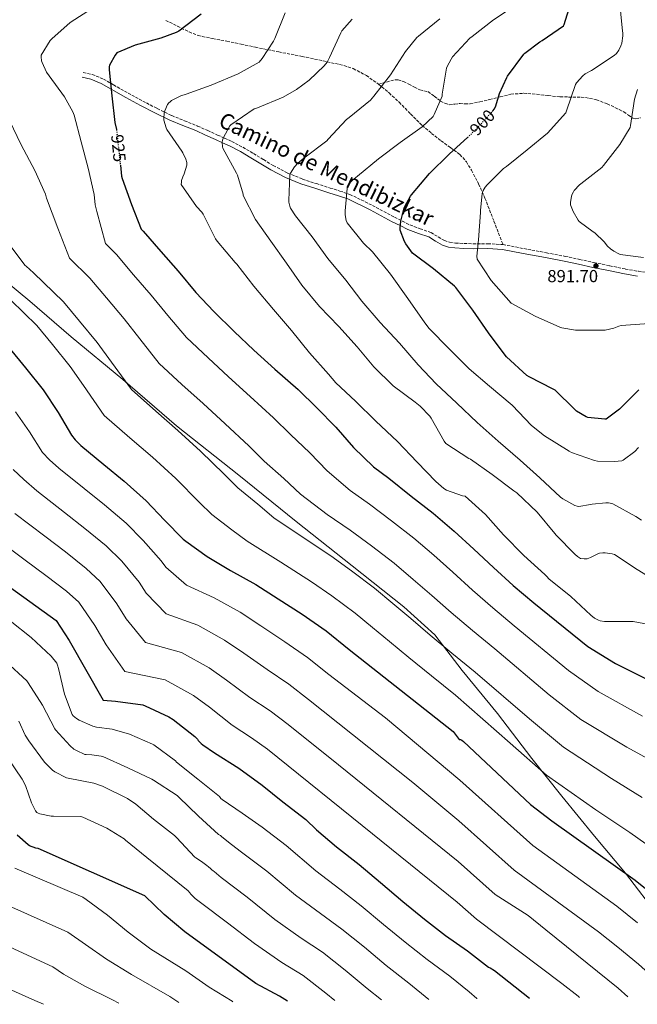
# Model space of a CAD drawing. Units: metres. Extents: x 586748 to 590181, y 4747486 to 4749843.
# Drawn here: x 589139 to 589494, y 4747517 to 4748082 of the extents above; entities that cross this region are included whole.
import ezdxf
from ezdxf.enums import TextEntityAlignment as Align

# ---------------------------------------------------------------- set-up
doc = ezdxf.new("R2010")
doc.units = ezdxf.units.M
doc.header["$MEASUREMENT"] = 0
doc.linetypes.add('DGN Style 3', pattern=[2.435891, 1.739922, -0.695969])
doc.linetypes.add('DGN Style 5', pattern=[1.217945, 0.521977, -0.695969])
for name, color, linetype, lineweight in [('Camino', 7, 'DGN Style 3', 0), ('Cota de curva de nivel directora', 7, 'Continuous', 0), ('Cota de punto acotado terreno', 7, 'Continuous', 0), ('Curva de nivel directora', 30, 'Continuous', 30), ('Curva de nivel directora no vista', 30, 'DGN Style 5', 30), ('Curva de nivel intermedia', 30, 'Continuous', 0), ('Límite de Concejo', 7, 'Continuous', 0), ('Límite de municipio', 7, 'Continuous', 0), ('Margen derecho', 7, 'Continuous', 0), ('Punto acotado terreno (símbolo)', 7, 'Continuous', 0), ('Senda', 7, 'DGN Style 3', 0)]:
    doc.layers.add(name, color=color, linetype=linetype, lineweight=lineweight)
doc.styles.add('Style-Arial', font='arial.ttf')

# ---------------------------------------------------------------- blocks, each defined once
blk = doc.blocks.new('5PATER')
at = {"layer": 'Límite de Concejo', "linetype": 'Continuous', "lineweight": 0}
h = blk.add_hatch(color=51, dxfattribs=at)
edge = h.paths.add_edge_path()
edge.add_ellipse((0, 0), major_axis=(-0.11, -0.111), ratio=0.999422, start_angle=0, end_angle=360)

msp = doc.modelspace()

# ---------------------------------------------------------------- linework, layer by layer
at = {"layer": 'Camino', "color": 7, "linetype": 'DGN Style 3', "lineweight": 0}
for points in [[(589175.44, 4748052.12, 928.13), (589177.9, 4748051.58, 927.68), (589180.61, 4748050.98, 927.23), (589186.99, 4748048.36, 925.76), (589192.81, 4748044.97, 924.42), (589201.21, 4748040.33, 923.13), (589209.64, 4748035.73, 921.86), (589217.92, 4748031.4, 920.59), (589226.28, 4748027.37, 919.3), (589233.65, 4748024.39, 918.1), (589241.16, 4748021.37, 916.87), (589246.94, 4748018.75, 915.97), (589252.66, 4748016.16, 915.07), (589256.69, 4748014.39, 914.32), (589260.81, 4748012.54, 913.6), (589267.13, 4748009.19, 912.86), (589273.25, 4748005.57, 912.32), (589278.99, 4748002.07, 911.99), (589284.63, 4747998.64, 911.49), (589292.89, 4747994.36, 910.2), (589301.5, 4747990.89, 908.87), (589309.41, 4747988.27, 907.75), (589317.37, 4747985.69, 906.63), (589322.98, 4747984.01, 905.61), (589328.68, 4747982.09, 904.58), (589341.67, 4747975.75, 903.32), (589354.37, 4747968.92, 902.02), (589358.84, 4747966.69, 901.25), (589363.22, 4747964.53, 900.48), (589369.03, 4747962.37, 899.56), (589375.35, 4747960.22, 898.63), (589379.45, 4747957.67, 897.95), (589383.03, 4747955.51, 897.28), (589386.04, 4747954.59, 896.73), (589389.36, 4747954.13, 896.19), (589394.41, 4747953.89, 895.83), (589399.51, 4747953.69, 895.62), (589408.01, 4747953.74, 894.77), (589416.71, 4747953.23, 893.95)], [(589416.71, 4747953.23, 893.95), (589423.91, 4747951.89, 893.42), (589430.91, 4747950.5, 892.99), (589441.63, 4747948.52, 892.5), (589452.38, 4747946.47, 892.1), (589460.7, 4747944.72, 891.8), (589468.99, 4747942.94, 891.71), (589478.03, 4747941.04, 891.87), (589487.04, 4747939.18, 892.03), (589494.54, 4747937.88, 892.16), (589502.11, 4747936.83, 892.29), (589509.07, 4747935.95, 892.27), (589516.05, 4747935.18, 892.23), (589523.54, 4747934.45, 892.41), (589530.97, 4747934.11, 892.74), (589538.35, 4747934.2, 893.21), (589545.8, 4747934.42, 893.7), (589552.41, 4747934.7, 893.97), (589559.1, 4747934.94, 894.08)]]:
    msp.add_polyline3d(points, dxfattribs=at)
at = {"layer": 'Curva de nivel directora', "color": 30, "linetype": 'Continuous', "lineweight": 30, "flags": 128}
for points, elevation in [([(589410.67, 4748029.74), (589410.93, 4748030.02), (589411.73, 4748031.3), (589412.53, 4748033.06), (589414.65, 4748040.03), (589418.87, 4748049.28), (589419.32, 4748049.95), (589428.66, 4748062.59), (589429.33, 4748063.27), (589437.81, 4748069.79), (589439.16, 4748070.43), (589451.57, 4748078.88), (589451.96, 4748079.75), (589455.48, 4748091.39)], 900), ([(589243.22, 4748085.68), (589230.44, 4748075.94), (589228.84, 4748075.11), (589219.94, 4748071.81), (589205.27, 4748067.81), (589194.74, 4748063.48), (589193.7, 4748062.09), (589190.55, 4748056.29), (589190.39, 4748055.35), (589190.36, 4748053.64), (589191.93, 4748038.76), (589193.51, 4748023.35), (589194.44, 4748019.3)], 925), ([(589457.75, 4747858.66), (589446.67, 4747869.57), (589445.52, 4747870.24), (589431.67, 4747877.16), (589430.48, 4747878.02), (589418.77, 4747888.74), (589417.97, 4747889.7), (589408.28, 4747902.56), (589399.41, 4747915.56), (589389.56, 4747928.58), (589388.79, 4747929.35), (589376.72, 4747939.3), (589364.76, 4747948.39), (589363.64, 4747949.6), (589360.79, 4747953.64), (589360.02, 4747955.08), (589357.59, 4747961.51), (589357.56, 4747962.76), (589358, 4747966.72), (589359.89, 4747974.28), (589360.21, 4747975.08), (589363.61, 4747981.06), (589364.18, 4747981.83), (589374.42, 4747994.02), (589385.78, 4748005.28), (589396.44, 4748014.89)], 900), ([(589196.75, 4747998.85), (589197.45, 4747992.63), (589197.77, 4747991.29), (589203.08, 4747976.25), (589208.79, 4747962.18), (589209.81, 4747961.03), (589219.91, 4747949.32), (589229.97, 4747937.88), (589240.04, 4747925.77), (589250.5, 4747914.73), (589262.1, 4747903.37), (589273.44, 4747892.61), (589285.59, 4747881.57), (589298.9, 4747869.96), (589309.62, 4747859.38), (589320.59, 4747848.28), (589330.83, 4747836.66), (589342.24, 4747825.59), (589351.07, 4747819.01), (589363.97, 4747808.74), (589376.64, 4747798.82), (589388.71, 4747788.56), (589400.02, 4747778.24), (589411.26, 4747767.67), (589422.59, 4747757.41), (589434.45, 4747747.35), (589465.55, 4747722.29), (589481.31, 4747712.56), (589505.95, 4747700.23)], 925), ([(589132.56, 4747894.18), (589142.18, 4747882.5), (589152.31, 4747869.7), (589160.99, 4747856.71), (589168.64, 4747843.64), (589170.69, 4747840.98), (589174, 4747837.75), (589187.3, 4747826.81), (589198.87, 4747817.21), (589211.49, 4747806.07), (589222.13, 4747794.95), (589232.9, 4747783.89), (589234.34, 4747782.79), (589246.58, 4747774.05), (589260.1, 4747765.96), (589274.54, 4747757.85), (589287.46, 4747749.65), (589301.33, 4747740.89), (589315.02, 4747731.35), (589328.22, 4747720.58), (589387.98, 4747673.4), (589391.47, 4747668.79), (589392.27, 4747668.77), (589393.1, 4747668.36), (589393.97, 4747667.69), (589432.45, 4747631.51), (589444.72, 4747622.13), (589492.73, 4747587.96), (589505.47, 4747577.65)], 950), ([(589494.8, 4747869.7), (589483.67, 4747858.63), (589476.08, 4747852.99), (589475.22, 4747852.96), (589465.39, 4747853.95), (589464.47, 4747854.34), (589458.9, 4747857.6), (589457.75, 4747858.66)], 900), ([(589121.19, 4747765.08), (589159.84, 4747737.13), (589167.22, 4747725.78), (589186.93, 4747691.5), (589193.92, 4747690.9), (589209.62, 4747688.73), (589210.98, 4747688.26), (589224.62, 4747681.93), (589227.06, 4747680.33), (589239.47, 4747670.65), (589241.07, 4747669.05), (589241.54, 4747668.34), (589243.12, 4747666.57), (589244.06, 4747665.75), (589250.85, 4747661.21), (589264.93, 4747652.33), (589278.35, 4747642.57), (589290.09, 4747632.97), (589303.41, 4747622.85), (589309.49, 4747616.9), (589320.97, 4747607.16), (589333.98, 4747596.92), (589346.35, 4747586.58), (589359.2, 4747575.75), (589371.53, 4747565.57), (589383.69, 4747556.23), (589396.33, 4747547.41), (589408.41, 4747537.97), (589409.36, 4747537.56), (589411.74, 4747536.13), (589431.89, 4747520.25)], 975), ([(589292.86, 4747518.47), (589288.25, 4747521.43), (589274.59, 4747528.58), (589233.76, 4747558.26), (589221.87, 4747568.3), (589210.83, 4747579.08), (589149.41, 4747606.15), (589148.22, 4747606.43), (589144.48, 4747607.82), (589143.76, 4747608.27), (589137.45, 4747613.87)], 1000)]:
    msp.add_lwpolyline(points, dxfattribs=dict(at, elevation=elevation))
at = {"layer": 'Curva de nivel directora no vista', "color": 30, "linetype": 'DGN Style 5', "lineweight": 30, "flags": 128}
for points, elevation in [([(589396.44, 4748014.89), (589397.81, 4748016.13), (589398.55, 4748016.99), (589400.5, 4748018.79), (589410.67, 4748029.74)], 900), ([(589194.44, 4748019.3), (589194.63, 4748018.5), (589195.59, 4748009.3), (589196.75, 4747998.85)], 925)]:
    msp.add_lwpolyline(points, dxfattribs=dict(at, elevation=elevation))
at = {"layer": 'Curva de nivel intermedia', "color": 30, "linetype": 'Continuous', "lineweight": 0, "flags": 128}
for points, elevation in [([(589326.61, 4747967.11), (589326.04, 4747970.31), (589325.97, 4747972.55), (589327.19, 4747985.44), (589327.61, 4747986.72), (589328.05, 4747987.65), (589329.11, 4747989.09), (589330.17, 4747990.21), (589333.05, 4747992.58), (589345.21, 4748002.47), (589357.62, 4748011.97), (589370.29, 4748020.96), (589376.5, 4748026.91), (589377.14, 4748027.94), (589381.65, 4748038.56), (589381.72, 4748039.68), (589384.21, 4748054.59), (589384.57, 4748055.55), (589386.84, 4748059.87), (589387.73, 4748061.15), (589397.65, 4748071.91), (589399.06, 4748072.87), (589411.22, 4748082.47), (589424.82, 4748091.39)], 905), ([(589402.61, 4747955.97), (589403.8, 4747971.59), (589403.73, 4747972.87), (589404.69, 4747982.63), (589405.37, 4747984.23), (589406.55, 4747986.21), (589407.67, 4747987.65), (589417.05, 4747997.03), (589418.71, 4747998.18), (589430.61, 4748007.65), (589442.26, 4748017.31), (589452.82, 4748028.99), (589453.21, 4748030.18), (589458.36, 4748045.22), (589458.97, 4748046.15), (589462.55, 4748050.27), (589463.96, 4748051.27), (589467.67, 4748053.25), (589480.69, 4748061.86), (589481.88, 4748063.11), (589483.22, 4748064.93), (589484.44, 4748067.36), (589484.98, 4748069.03), (589485.62, 4748073.28), (589485.62, 4748074.56), (589485.21, 4748077.76), (589483.67, 4748093.41)], 895), ([(589180.63, 4748089.11), (589167.94, 4748080.8), (589157.3, 4748071.54), (589156.43, 4748070.55), (589151.2, 4748062.05), (589151.17, 4748061.15), (589151.47, 4748058.85), (589151.78, 4748057.84), (589154.35, 4748052.35), (589155.73, 4748050.23), (589164.72, 4748038.1), (589169.46, 4748029.54), (589170.16, 4748027.7), (589174.24, 4748012.24), (589178.27, 4747997.17), (589181.71, 4747982.07), (589182.32, 4747976.03), (589183.25, 4747972.27), (589185.68, 4747963.03), (589188.12, 4747953.79), (589194.54, 4747947.45), (589204.38, 4747935.93), (589214.45, 4747924.22), (589223.94, 4747912.39), (589234.74, 4747899.78), (589247.12, 4747888.07), (589258.87, 4747877.23), (589271.33, 4747865.89), (589284.74, 4747853.73), (589294.53, 4747844.09), (589305.67, 4747833.52), (589315.56, 4747823.2), (589328.94, 4747811.89), (589339.98, 4747804.11), (589352.55, 4747794.4), (589365.39, 4747784.45), (589376.93, 4747774.71), (589387.89, 4747764.95), (589399.11, 4747754.74), (589410.84, 4747744.43), (589423.2, 4747734.1), (589454.38, 4747708.42), (589471.39, 4747696.49), (589496.97, 4747682.29)], 930), ([(589221.72, 4748024.8), (589221.69, 4748025.67), (589222.01, 4748028.71), (589222.33, 4748030.05), (589223.8, 4748033.67), (589224.63, 4748034.69), (589225.33, 4748035.33), (589226.2, 4748035.94), (589231.45, 4748038.69), (589234.58, 4748039.75), (589248.85, 4748044.77), (589264.53, 4748051.27), (589276.5, 4748058.15), (589278.33, 4748060.2), (589284.85, 4748070.18), (589285.46, 4748071.59), (589291.48, 4748086.47)], 920), ([(589475.38, 4747776.16), (589474.19, 4747776.16), (589472.24, 4747775.88), (589470.83, 4747775.36), (589467.09, 4747773.38), (589465.07, 4747772.71), (589463.44, 4747772.68), (589461.3, 4747772.93), (589459.6, 4747774.02), (589458.03, 4747775.33), (589447.28, 4747786.18), (589446.58, 4747787.17), (589436.37, 4747799.46), (589424.72, 4747810.6), (589422.96, 4747811.81), (589410.55, 4747821.12), (589397.97, 4747829.89), (589396.98, 4747830.37), (589383.76, 4747838.85), (589382.87, 4747840.36), (589375.41, 4747853.54), (589374.64, 4747854.56), (589369.01, 4747860.42), (589366.26, 4747862.6), (589353.52, 4747872.1), (589342.42, 4747882.95), (589332.79, 4747894.47), (589322.26, 4747906.21), (589311.28, 4747917.7), (589300.98, 4747929.92), (589292.31, 4747942.56), (589283.16, 4747955.2), (589274.39, 4747967.68), (589267.41, 4747981.35), (589267.29, 4747982.21), (589264.12, 4747993.16), (589263.48, 4747994.24), (589255.57, 4748008.55), (589255.41, 4748009.41), (589255.32, 4748012.16), (589255.48, 4748013.19), (589256.05, 4748014.85), (589259.61, 4748021.48), (589260.34, 4748022.08), (589273.75, 4748031.17), (589275.51, 4748031.91), (589290.33, 4748038.02), (589297.91, 4748042.31), (589305.27, 4748047.78), (589313.91, 4748056.04), (589315.57, 4748058.08), (589316.44, 4748059.65), (589316.89, 4748060.77), (589323.41, 4748074.92), (589324.12, 4748076), (589329.98, 4748082.72)], 915), ([(589367.92, 4747884.1), (589357.3, 4747896.52), (589346.04, 4747908.55), (589335.51, 4747920.74), (589326.45, 4747932.84), (589315.96, 4747945.25), (589307.03, 4747957.64), (589297.33, 4747969.67), (589294.64, 4747974.24), (589294.23, 4747975.24), (589293.65, 4747977.6), (589293.65, 4747978.53), (589294.17, 4747993.54), (589294.52, 4747994.37), (589296.76, 4747997.83), (589298.74, 4748000.07), (589302.2, 4748002.85), (589315.41, 4748012.77), (589316.28, 4748013.76), (589326.74, 4748025.06), (589328.28, 4748026.31), (589340.44, 4748036.2), (589342.45, 4748038.47), (589351.99, 4748050.85), (589360.57, 4748064.26), (589367.22, 4748072.26), (589368.15, 4748073.03), (589380.34, 4748083.01)], 910), ([(589497.46, 4747945.79), (589484.12, 4747947.59), (589483.25, 4747947.91), (589480.5, 4747949.38), (589478.55, 4747950.79), (589476.82, 4747952.42), (589474.87, 4747954.91), (589469.49, 4747959.97), (589468.6, 4747960.48), (589460.47, 4747966.56), (589459.89, 4747967.3), (589457.01, 4747972.19), (589455.48, 4747976.1), (589455.48, 4747977.7), (589455.99, 4747980.9), (589456.25, 4747981.76), (589457.14, 4747983.59), (589457.59, 4747984.26), (589460.63, 4747987.55), (589461.53, 4747988.1), (589473.46, 4747997.51), (589474.49, 4747998.75), (589483.96, 4748010.72), (589489.81, 4748020.58), (589489.97, 4748021.63), (589492.37, 4748036.77), (589494.04, 4748042.4)], 890), ([(589132.93, 4748024.45), (589139.7, 4748010.53), (589147.62, 4747995.89), (589153.65, 4747982.15), (589154.24, 4747979.91), (589160.84, 4747962.65), (589167.44, 4747945.39), (589179.26, 4747933.87), (589188.85, 4747922.55), (589198.93, 4747910.57), (589207.84, 4747899.01), (589218.97, 4747884.84), (589232.14, 4747872.77), (589244.29, 4747861.85), (589257.07, 4747850.2), (589270.58, 4747837.5), (589279.44, 4747828.79), (589290.74, 4747818.77), (589300.28, 4747809.73), (589315.65, 4747798.19), (589328.88, 4747789.21), (589341.12, 4747780.06), (589354.14, 4747770.08), (589365.15, 4747760.86), (589375.76, 4747751.66), (589386.95, 4747741.81), (589399.08, 4747731.44), (589411.96, 4747720.85), (589443.2, 4747694.54), (589461.47, 4747680.42), (589487.98, 4747664.34), (589503.92, 4747655.63)], 935), ([(589502.93, 4747734.47), (589491.54, 4747736.58), (589490.7, 4747736.61), (589475.12, 4747736.68), (589472.53, 4747737.06), (589471.6, 4747737.38), (589469.39, 4747738.53), (589467.18, 4747740.26), (589455.79, 4747751.01), (589443.15, 4747761.19), (589441.97, 4747762.44), (589440.78, 4747763.65), (589428.72, 4747774.56), (589416.91, 4747786.5), (589406.74, 4747798.15), (589394.99, 4747808.58), (589393.33, 4747808.93), (589384.18, 4747812.1), (589382.61, 4747813.12), (589378.1, 4747817), (589367.31, 4747828.26), (589356.11, 4747840), (589343.63, 4747851.84), (589331.92, 4747863.27), (589320.56, 4747873.8), (589316.37, 4747878.82), (589305.4, 4747891.04), (589295.09, 4747903.78), (589284.85, 4747916), (589273.43, 4747929.41), (589263.67, 4747941.96), (589262.68, 4747942.95), (589252.34, 4747955.17), (589251.48, 4747956.55), (589244.34, 4747970.69), (589243.57, 4747971.81), (589240.56, 4747975.2), (589231.73, 4747987.78), (589231.8, 4747989.16), (589231.96, 4747990.05), (589232.66, 4747992.2), (589233.46, 4747993.89), (589235.03, 4747998.88), (589234.87, 4748000.36), (589234.33, 4748002.28), (589232.6, 4748005.92), (589231.99, 4748006.88), (589223.45, 4748019.46), (589223, 4748020.39), (589221.72, 4748024.8)], 920), ([(589494.67, 4747836.64), (589492.43, 4747834.31), (589485.81, 4747829.28), (589484.95, 4747829.06), (589480.79, 4747828.61), (589470.99, 4747828.83), (589469.36, 4747829.19), (589456.08, 4747833.83), (589454.71, 4747834.53), (589440.53, 4747843.3), (589433.11, 4747849.35), (589421.91, 4747860.96), (589408.85, 4747871.91), (589397.17, 4747881.86), (589385.72, 4747893.28), (589374.2, 4747905), (589371.76, 4747908.2), (589361.94, 4747922.28), (589352.12, 4747936.16), (589341.68, 4747949.03), (589336.47, 4747954.05), (589327.06, 4747965.8), (589326.61, 4747967.11)], 905), ([(589500.69, 4747907.91), (589484.69, 4747906.69), (589483.25, 4747906.34), (589480.37, 4747905.19), (589475.44, 4747904), (589474.04, 4747904), (589458.45, 4747904.03), (589450.45, 4747905.38), (589449.36, 4747905.86), (589435.16, 4747912.13), (589421.36, 4747919.49), (589409.88, 4747932.58), (589401.78, 4747944.87), (589401.72, 4747946.56), (589402.61, 4747955.97)], 895), ([(589134.3, 4747951.31), (589141.95, 4747941.31), (589142.56, 4747940.75), (589146.77, 4747937), (589163.98, 4747920.29), (589173.32, 4747909.16), (589183.41, 4747896.92), (589191.74, 4747885.64), (589203.21, 4747869.9), (589217.16, 4747857.48), (589229.71, 4747846.48), (589242.81, 4747834.52), (589256.42, 4747821.28), (589264.35, 4747813.5), (589275.81, 4747804.01), (589285.01, 4747796.27), (589302.35, 4747784.48), (589317.79, 4747774.31), (589329.7, 4747765.72), (589342.89, 4747755.71), (589353.38, 4747747.01), (589363.63, 4747738.36), (589374.79, 4747728.88), (589387.32, 4747718.46), (589400.71, 4747707.6), (589432.02, 4747680.67), (589451.55, 4747664.35), (589479, 4747646.4), (589496.8, 4747635.48)], 940), ([(589126.1, 4747928.6), (589148.7, 4747906.71), (589157.8, 4747895.78), (589167.89, 4747883.26), (589175.64, 4747872.26), (589187.44, 4747854.96), (589202.18, 4747842.18), (589215.13, 4747831.1), (589228.55, 4747818.83), (589242.26, 4747805.05), (589249.26, 4747798.21), (589260.88, 4747789.25), (589269.73, 4747782.8), (589289.05, 4747770.78), (589306.69, 4747759.41), (589318.28, 4747751.38), (589331.64, 4747741.34), (589341.61, 4747733.16), (589351.5, 4747725.07), (589362.63, 4747715.95), (589375.56, 4747705.47), (589389.46, 4747694.35), (589420.84, 4747666.8), (589441.63, 4747648.28), (589470.02, 4747628.46), (589489.69, 4747615.33), (589508.08, 4747602.39)], 945), ([(589496.31, 4747794.79), (589493.07, 4747797.03), (589479.83, 4747804.26), (589478.32, 4747804.71), (589477.33, 4747804.87), (589475.86, 4747804.9), (589467.95, 4747804.1), (589467.09, 4747803.81), (589460.21, 4747802.66), (589459.35, 4747802.85), (589458.07, 4747803.33), (589451.03, 4747807.14), (589449.75, 4747808.16), (589437.94, 4747819.14), (589426.58, 4747829.28), (589413.87, 4747840.29), (589401.87, 4747851.01), (589390.23, 4747862.02), (589378.29, 4747873.25), (589367.92, 4747884.1)], 910), ([(589136.48, 4747857.18), (589144.47, 4747845.66), (589151.9, 4747833.84), (589155.96, 4747829.63), (589161.33, 4747824.76), (589175.99, 4747813.07), (589187.63, 4747803.67), (589200.04, 4747793.09), (589209.81, 4747783.17), (589220.19, 4747771.52), (589222.92, 4747767.9), (589234.78, 4747757.53), (589250.68, 4747750.23), (589265.6, 4747741.91), (589277.57, 4747734.08), (589291.25, 4747724.94), (589304.32, 4747715.98), (589316.52, 4747706.24), (589349.09, 4747681.22), (589391.8, 4747645.39), (589433.91, 4747607.98), (589482.19, 4747573.14), (589494.07, 4747563.56)], 955), ([(589135.16, 4747824.05), (589141.23, 4747818.27), (589148.65, 4747811.78), (589164.69, 4747799.34), (589176.4, 4747790.13), (589188.59, 4747780.11), (589197.5, 4747771.38), (589207.49, 4747759.15), (589211.5, 4747753.01), (589222.99, 4747741.01), (589241.26, 4747734.5), (589256.65, 4747725.98), (589267.69, 4747718.5), (589281.17, 4747708.99), (589293.62, 4747700.6), (589304.82, 4747691.89), (589364.81, 4747644.05), (589391.34, 4747622.02), (589423.09, 4747593.83), (589471.64, 4747558.32), (589482.67, 4747549.47), (589494.58, 4747539.65), (589506.18, 4747529.47), (589515.9, 4747521.33)], 960), ([(589135.98, 4747798.79), (589153.39, 4747785.61), (589165.16, 4747776.6), (589177.14, 4747767.13), (589185.18, 4747759.6), (589194.78, 4747746.78), (589200.08, 4747738.11), (589211.2, 4747724.48), (589231.84, 4747718.78), (589247.7, 4747710.05), (589257.81, 4747702.92), (589271.09, 4747693.05), (589282.91, 4747685.23), (589293.11, 4747677.54), (589322.17, 4747654.3), (589390.87, 4747598.64), (589412.28, 4747579.68), (589431.17, 4747567.6), (589441.34, 4747559.47), (589482.96, 4747525.85), (589488.46, 4747520.98)], 965), ([(589123.3, 4747785.8), (589142.08, 4747771.88), (589153.93, 4747763.06), (589165.69, 4747754.15), (589172.87, 4747747.82), (589182.08, 4747734.4), (589188.67, 4747723.22), (589199.4, 4747707.96), (589222.42, 4747703.05), (589238.76, 4747694.11), (589247.92, 4747687.34), (589261.01, 4747677.1), (589272.21, 4747669.86), (589281.41, 4747663.2), (589341.63, 4747614.69), (589390.4, 4747575.26), (589401.47, 4747565.53), (589450.55, 4747528.69), (589459.87, 4747521.29), (589460.69, 4747520.62)], 970), ([(589507.25, 4747758.28), (589493.78, 4747766.47), (589480.79, 4747775.08), (589479.47, 4747775.49), (589475.38, 4747776.16)], 915), ([(589133.31, 4747737.05), (589145.5, 4747727.4), (589156.91, 4747716.7), (589160.13, 4747712.66), (589160.62, 4747711.58), (589161.25, 4747709.59), (589164.66, 4747694.9), (589168.98, 4747683.19), (589169.62, 4747682.49), (589171.44, 4747680.94), (589173.12, 4747679.94), (589180.86, 4747676.57), (589183.06, 4747675.98), (589192.08, 4747674.7), (589201.95, 4747671.9), (589215.17, 4747666.2), (589215.89, 4747665.75), (589228.37, 4747656.5), (589229.07, 4747655.83), (589241.36, 4747646.04), (589253.68, 4747636.14), (589254.59, 4747635.02), (589255.23, 4747634.44), (589266.75, 4747626.47), (589278.27, 4747618.5), (589292.13, 4747608.01), (589309.19, 4747593.27), (589322.9, 4747582.84), (589335.2, 4747573.25), (589348.1, 4747562.59), (589360.56, 4747552.28), (589373.14, 4747542.5), (589386.12, 4747532.77), (589397.29, 4747523.74), (589401.6, 4747519.95), (589401.7, 4747519.87)], 980), ([(589130.93, 4747713.56), (589142.88, 4747702.6), (589143.66, 4747701.46), (589151.97, 4747688.65), (589159.02, 4747675.02), (589159.54, 4747674.3), (589167.97, 4747665.14), (589170.08, 4747663.37), (589171.54, 4747662.44), (589176.25, 4747660.25), (589177.17, 4747660.12), (589180.41, 4747660.07), (589185.74, 4747659.34), (589186.69, 4747658.98), (589201.01, 4747652.58), (589214.86, 4747646.12), (589215.85, 4747645.45), (589229.37, 4747636.57), (589230.4, 4747635.69), (589241.63, 4747624.84), (589253.23, 4747614.23), (589254.4, 4747613.58), (589255.01, 4747612.98), (589260.72, 4747608.51), (589266.44, 4747604.03), (589280.85, 4747593.16), (589297.41, 4747579.37), (589311.81, 4747568.75), (589324.06, 4747559.91), (589337, 4747549.42), (589349.59, 4747538.98), (589362.59, 4747528.77), (589374.16, 4747519.51)], 985), ([(589138.34, 4747679.4), (589142.08, 4747671.26), (589144.13, 4747668.06), (589153.17, 4747655.86), (589157.74, 4747651.14), (589159.13, 4747650.18), (589165.87, 4747646.73), (589166.81, 4747646.57), (589181.58, 4747643.74), (589186.43, 4747642.06), (589200.88, 4747634.86), (589205.57, 4747631.75), (589215.81, 4747623), (589227.77, 4747613.66), (589228.99, 4747612.44), (589239.5, 4747601.26), (589240.14, 4747600.74), (589243.34, 4747598.82), (589246.37, 4747596.36), (589247.42, 4747595.72), (589248.64, 4747594.7), (589249.37, 4747593.85), (589250.01, 4747593.34), (589250.72, 4747592.95), (589254.61, 4747589.56), (589269.57, 4747578.32), (589285.62, 4747565.48), (589300.72, 4747554.67), (589312.91, 4747546.58), (589325.9, 4747536.26), (589338.62, 4747525.68), (589346.84, 4747519.16)], 990), ([(589131.86, 4747658.54), (589140.33, 4747645.95), (589142.11, 4747642.38), (589145.63, 4747632.36), (589147.9, 4747627.88), (589148.75, 4747626.92), (589149.44, 4747626.47), (589150.49, 4747626.09), (589157.01, 4747624.68), (589158.25, 4747624.79), (589173.92, 4747624.6), (589175.18, 4747624.2), (589189.05, 4747617.86), (589198.99, 4747611.69), (589199.77, 4747611.02), (589212.03, 4747601.1), (589223.77, 4747591.35), (589235.76, 4747581.78), (589236.7, 4747580.81), (589237.31, 4747579.99), (589239.07, 4747578.3), (589239.76, 4747577.4), (589242.79, 4747575.09), (589258.29, 4747563.47), (589273.84, 4747551.59), (589289.64, 4747540.59), (589301.77, 4747533.24), (589314.8, 4747523.1), (589319.94, 4747518.82)], 995), ([(589261.48, 4747518.06), (589260.92, 4747518.39), (589247.8, 4747526.6), (589234.3, 4747535.85), (589214.28, 4747548.33), (589201.29, 4747558.2), (589189.25, 4747567.88), (589177.12, 4747576.94), (589175.15, 4747578.17), (589136.05, 4747594.97)], 1005), ([(589230.4, 4747517.67), (589225.17, 4747521.2), (589203.23, 4747533.78), (589188.81, 4747542.67), (589176.62, 4747550.98), (589166.54, 4747558.14), (589130.85, 4747574)], 1010), ([(589195.94, 4747517.22), (589192.17, 4747519.22), (589176.34, 4747527.14), (589164, 4747534.07), (589157.94, 4747538.11), (589125.66, 4747553.03)], 1015), ([(589152.5, 4747516.66), (589147.56, 4747518.87), (589130.97, 4747526.36)], 1020)]:
    msp.add_lwpolyline(points, dxfattribs=dict(at, elevation=elevation))
at = {"layer": 'Límite de municipio', "color": 7, "linetype": 'Continuous', "lineweight": 0}
msp.add_polyline3d([(589123.27, 4747938.37, 943.57), (589144.71, 4747920.64, 943.23), (589168.47, 4747900.25, 942.3), (589198.22, 4747875.75, 940.14), (589229.1, 4747849.16, 939.62), (589264.94, 4747820.81, 938.69), (589297.87, 4747794.2, 938.6), (589329.97, 4747768.57, 939.33), (589359.79, 4747745.09, 939.27), (589377.43, 4747729.06, 939.48), (589393.16, 4747708.46, 941.18), (589413.58, 4747683.81, 942.75), (589433.31, 4747657.98, 944.54), (589450.5, 4747636.32, 946.2), (589469.31, 4747613.23, 948.23), (589487.11, 4747591.99, 949.99), (589506.42, 4747566.77, 952.13), (589530.24, 4747536.33, 954.34), (589540.09, 4747521.64, 955.82)], dxfattribs=at)
at = {"layer": 'Margen derecho', "color": 7, "linetype": 'Continuous', "lineweight": 0}
msp.add_polyline3d([(589174.83, 4748049.35, 928.13), (589177.29, 4748048.8, 927.68), (589179.76, 4748048.26, 927.23), (589185.73, 4748045.81, 925.76), (589191.4, 4748042.5, 924.42), (589199.85, 4748037.84, 923.13), (589208.3, 4748033.22, 921.86), (589216.64, 4748028.86, 920.59), (589225.13, 4748024.77, 919.3), (589232.59, 4748021.75, 918.1), (589240.04, 4748018.76, 916.87), (589245.77, 4748016.17, 915.97), (589251.5, 4748013.57, 915.07), (589255.53, 4748011.79, 914.32), (589259.56, 4748009.99, 913.6), (589265.74, 4748006.71, 912.86), (589271.79, 4748003.14, 912.32), (589277.51, 4747999.64, 911.99), (589283.24, 4747996.16, 911.49), (589291.71, 4747991.77, 910.2), (589300.52, 4747988.23, 908.87), (589308.52, 4747985.57, 907.75), (589316.52, 4747982.98, 906.63), (589322.12, 4747981.31, 905.61), (589327.6, 4747979.46, 904.58), (589340.37, 4747973.23, 903.32), (589353.07, 4747966.4, 902.02), (589357.58, 4747964.14, 901.25), (589362.09, 4747961.92, 900.48), (589368.07, 4747959.7, 899.56), (589374.12, 4747957.63, 898.63), (589377.96, 4747955.24, 897.95), (589381.87, 4747952.9, 897.28), (589385.42, 4747951.81, 896.73), (589389.1, 4747951.3, 896.19), (589394.28, 4747951.05, 895.83), (589399.47, 4747950.85, 895.62), (589407.93, 4747950.9, 894.77), (589416.36, 4747950.4, 893.95), (589423.38, 4747949.1, 893.42), (589430.38, 4747947.71, 892.99), (589441.11, 4747945.73, 892.5), (589451.82, 4747943.68, 892.1), (589460.11, 4747941.94, 891.8), (589468.39, 4747940.16, 891.71), (589477.45, 4747938.26, 891.87), (589486.51, 4747936.39, 892.03), (589494.1, 4747935.08, 892.16)], dxfattribs=at)
at = {"layer": 'Senda', "color": 7, "linetype": 'DGN Style 3', "lineweight": 0}
for points in [[(589222.88, 4748082.08, 927.28), (589229.57, 4748078.75, 925.9), (589236.26, 4748075.42, 924.53), (589241.43, 4748073.42, 923.92), (589249.74, 4748071.59, 923.84), (589258.02, 4748070.11, 923.38), (589266.15, 4748068.37, 921.16), (589274.34, 4748066.66, 919.02), (589287.76, 4748063.99, 917.9), (589301.22, 4748061.34, 916.66), (589313.29, 4748058.85, 914.96), (589325.28, 4748056.1, 913.26), (589330.62, 4748054.33, 912.5), (589338.15, 4748050.37, 911.35), (589345.12, 4748045.41, 910.19)], [(589345.12, 4748045.41, 910.19), (589349.8, 4748046.65, 909.55), (589354.47, 4748047.9, 908.91), (589356.5, 4748047.98, 908.64), (589359.53, 4748046.89, 908.23), (589362.53, 4748045.41, 907.82), (589365.76, 4748043.72, 907.53), (589368.93, 4748042.08, 907.25), (589371.24, 4748041.62, 906.67), (589373.54, 4748041.12, 906.1), (589377.2, 4748038.52, 905.65), (589380.84, 4748035.74, 905.26), (589383.3, 4748034.41, 905.12), (589385.89, 4748033.63, 904.88), (589388.96, 4748033.89, 904.36), (589392.04, 4748034.33, 903.79), (589394.98, 4748034.06, 903.23), (589397.92, 4748034.08, 902.7), (589403.47, 4748035.32, 902.06), (589409, 4748036.64, 901.55), (589415.14, 4748038.17, 900.79), (589421.28, 4748039.65, 900.02), (589428.59, 4748040.18, 899.55), (589435.94, 4748039.65, 899.12), (589442.76, 4748038.88, 897.44), (589449.57, 4748038.11, 895.66), (589456.83, 4748038, 895.29), (589464.1, 4748037.79, 894.77), (589470.45, 4748036.4, 893.57), (589476.58, 4748034.14, 892.34), (589481.42, 4748031.91, 891.28), (589486.11, 4748029.47, 890.22), (589488.79, 4748027.61, 889.84), (589491.43, 4748025.82, 889.52), (589493.07, 4748025.45, 889.09), (589495.76, 4748026.09, 888.2)], [(589345.12, 4748045.41, 910.19), (589351.22, 4748040.36, 908.92), (589357.03, 4748035.04, 907.57), (589363.6, 4748028.29, 906.34), (589370.27, 4748021.66, 905.01), (589375.62, 4748017.15, 903.64), (589381.09, 4748012.83, 902.13), (589386.52, 4748008.98, 900.62), (589391.91, 4748005.02, 899.12), (589395.68, 4748000.83, 897.94), (589398.63, 4747995.93, 896.88), (589402.71, 4747988.08, 895.61), (589406.31, 4747980, 894.96), (589411.51, 4747966.61, 894.46), (589416.71, 4747953.23, 893.95)]]:
    msp.add_polyline3d(points, dxfattribs=at)

# ---------------------------------------------------------------- block references
at = {"layer": 'Punto acotado terreno (símbolo)', "color": 7, "linetype": 'Continuous', "lineweight": 0, "xscale": 10, "yscale": 10, "zscale": 10}
msp.add_blockref('5PATER', (589470.13, 4747940.99, 891.7), dxfattribs=at)

# ---------------------------------------------------------------- texts
at = {"color": 7, "linetype": 'Continuous', "lineweight": 0, "style": 'Style-Arial'}
msp.add_text('Camino de Mendibizkar', height=9, rotation=334.447, dxfattribs=at).set_placement((589313.3, 4747992.53, 911.62), align=Align.CENTER)
at = {"layer": 'Cota de curva de nivel directora', "color": 7, "linetype": 'Continuous', "lineweight": 0, "style": 'Style-Arial'}
for s, rotation, p in [('900', 47.1148, (589404.8, 4748023.41, 900)), ('925', 275.9571, (589195.66, 4748008.63, 925))]:
    msp.add_text(s, height=7, rotation=rotation, dxfattribs=at).set_placement(p, align=Align.MIDDLE_CENTER)
at = {"layer": 'Cota de punto acotado terreno', "color": 7, "linetype": 'Continuous', "lineweight": 0, "style": 'Style-Arial'}
msp.add_text('891.70', height=7, dxfattribs=at).set_placement((589442.21, 4747931.63, 891.7))

doc.saveas('drawing.dxf')
